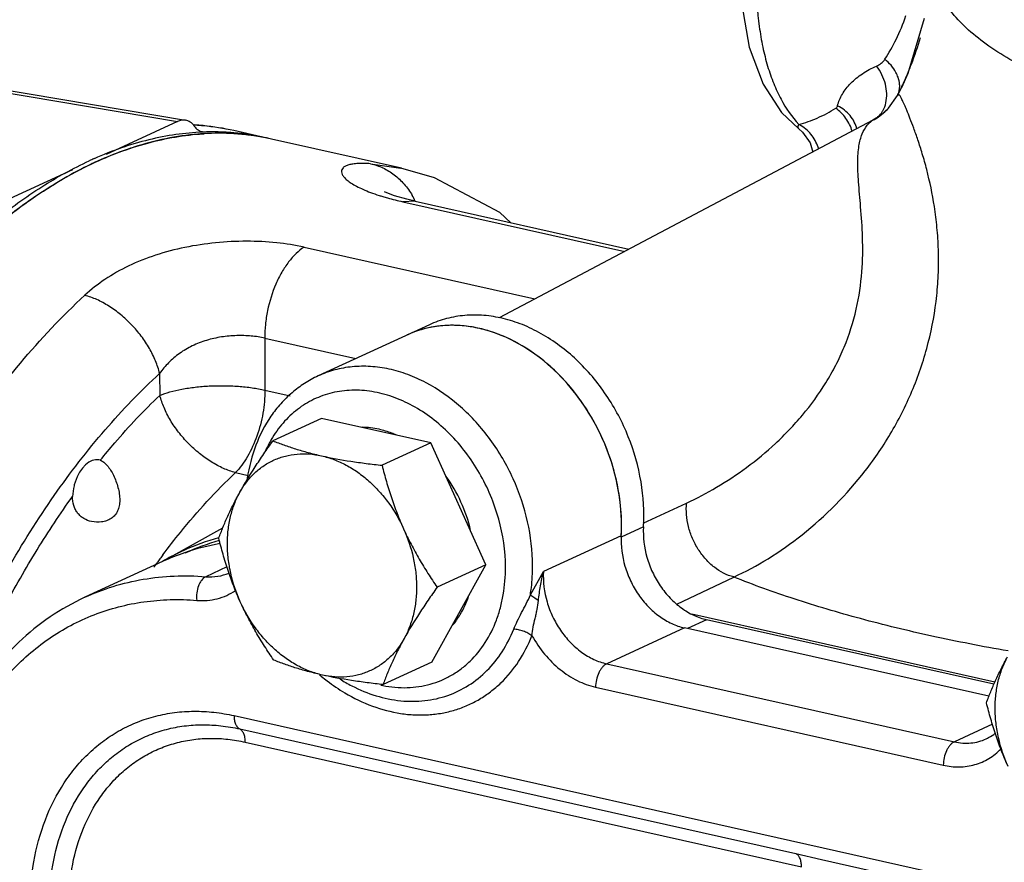
# Model space of a CAD drawing. Units: inches. Extents: x 1.5 to 12.6, y 2.2 to 14.6.
# Drawn here: x 4.9 to 5.5, y 9.3 to 9.8 of the extents above; entities that cross this region are included whole.
import ezdxf

# ---------------------------------------------------------------- set-up
doc = ezdxf.new("R2010")
doc.units = ezdxf.units.IN
doc.header["$LTSCALE"] = 1.21
doc.header["$MEASUREMENT"] = 0
doc.layers.add('12_COMPONENTS', color=7, linetype='CONTINUOUS')

msp = doc.modelspace()

# ---------------------------------------------------------------- linework, layer by layer
at = {"layer": '12_COMPONENTS', "linetype": 'Continuous'}
for p, q in [((5.49775, 9.80328), (5.48703, 9.76766)), ((4.80414, 9.77182), (5.01406, 9.7365)), ((4.8091, 9.77266), (5.01923, 9.7373)), ((5.48703, 9.76766), (5.48289, 9.75836)), ((5.48289, 9.75837), (5.48297, 9.75854)), ((5.47456, 9.74504), (5.4804, 9.75338)), ((5.4804, 9.75338), (5.48289, 9.75837)), ((5.48088, 9.75394), (5.4804, 9.75338)), ((5.40528, 9.74233), (5.41654, 9.73165)), ((5.46906, 9.74015), (5.46452, 9.73732)), ((5.47457, 9.74505), (5.46906, 9.74015)), ((5.47438, 9.74485), (5.47456, 9.74504)), ((5.01406, 9.7365), (4.96775, 9.71518)), ((5.02418, 9.73435), (5.02492, 9.7343)), ((5.02575, 9.73403), (5.02499, 9.73407)), ((5.46452, 9.73732), (5.22247, 9.60934)), ((5.02886, 9.73032), (5.03026, 9.73003)), ((5.03021, 9.72981), (5.03202, 9.72965)), ((5.03026, 9.73003), (5.03202, 9.72965)), ((5.0305, 9.72853), (5.03123, 9.72857)), ((5.07096, 9.72598), (5.05054, 9.73055)), ((5.41655, 9.73165), (5.41655, 9.73165)), ((5.07162, 9.72579), (5.07095, 9.72592)), ((5.15908, 9.70622), (5.07488, 9.7251)), ((5.13906, 9.70914), (5.15877, 9.70629)), ((4.94596, 9.70515), (4.89965, 9.68384)), ((5.16795, 9.6848), (5.15994, 9.6845)), ((5.15994, 9.6845), (5.30367, 9.65227)), ((5.16795, 9.6848), (5.30645, 9.65375)), ((5.096, 9.65507), (5.24554, 9.62154)), ((5.17717, 9.60486), (5.1051, 9.57169)), ((5.07047, 9.59618), (5.0706, 9.56255)), ((5.07047, 9.59618), (5.12953, 9.58293)), ((5.00243, 9.5733), (5.00248, 9.5591)), ((5.0706, 9.56255), (5.08698, 9.55888)), ((5.10736, 9.54422), (5.0758, 9.52969)), ((5.1781, 9.52836), (5.10736, 9.54422)), ((5.1781, 9.52836), (5.14653, 9.51383)), ((5.21375, 9.44944), (5.1781, 9.52836)), ((4.96394, 9.5171), (4.96313, 9.51733)), ((5.05155, 9.50908), (5.05985, 9.50722)), ((5.31575, 9.47646), (5.34382, 9.4894)), ((5.00738, 9.45337), (5.04334, 9.47337)), ((5.31585, 9.47394), (5.30142, 9.4673)), ((5.04061, 9.46692), (5.04101, 9.46703)), ((5.30148, 9.4682), (5.25105, 9.44499)), ((5.00437, 9.45155), (4.95394, 9.42834)), ((5.04603, 9.448), (5.03236, 9.44171)), ((5.17868, 9.38638), (5.21375, 9.44944)), ((5.21375, 9.44944), (5.18219, 9.43491)), ((5.24259, 9.43), (5.25105, 9.44499)), ((5.33744, 9.42393), (5.37431, 9.4415)), ((5.54343, 9.37334), (5.34713, 9.41735)), ((5.34243, 9.40851), (5.292, 9.38529)), ((5.53965, 9.36429), (5.34243, 9.40851)), ((5.35677, 9.41384), (5.34428, 9.40809)), ((5.54287, 9.37211), (5.35677, 9.41384)), ((5.17868, 9.38638), (5.14712, 9.37185)), ((5.292, 9.38529), (5.51722, 9.3348)), ((5.28483, 9.37014), (5.51006, 9.31965)), ((5.05062, 9.35173), (5.7166, 9.20241)), ((5.54189, 9.34615), (5.51722, 9.3348)), ((5.05427, 9.34314), (5.41459, 9.26236)), ((5.05792, 9.33456), (5.41828, 9.25376)), ((5.5379, 9.33669), (5.53793, 9.3367)), ((5.41459, 9.26236), (5.43115, 9.25854)), ((5.43114, 9.25854), (5.72107, 9.19353))]:
    msp.add_line(p, q, dxfattribs=at)
for points in [[(5.37837, 9.83329), (5.37946, 9.81208), (5.38441, 9.78457), (5.39333, 9.76063), (5.40528, 9.74233)], [(5.41654, 9.73166), (5.41889, 9.72963), (5.42386, 9.72264), (5.4255, 9.71669)], [(5.23001, 9.67089), (5.22283, 9.67747), (5.18047, 9.69992), (5.15876, 9.70629)], [(5.15466, 9.68839), (5.14964, 9.69025), (5.14805, 9.69096)], [(5.16795, 9.6848), (5.16258, 9.68609), (5.15466, 9.68839)]]:
    msp.add_lwpolyline(points, dxfattribs=at)
for centre, radius, start, end in [((5.30522, 9.84378), 0.19713, 334.55647, 337.45188), ((5.30971, 9.84167), 0.19217, 334.36815, 334.54974), ((5.44651, 9.77097), 0.0382, 299.94372, 316.25983), ((5.44675, 9.77071), 0.03784, 316.29507, 316.88947), ((5.01276, 9.56085), 0.17387, 84.11759, 85.99097), ((5.01653, 9.57726), 0.15704, 84.83116, 86.63523), ((5.01299, 9.56296), 0.17175, 77.37145, 84.12153), ((5.01686, 9.58024), 0.15404, 77.36918, 84.85264), ((5.40517, 9.71291), 0.02443, 58.22843, 62.42446), ((5.44647, 9.77103), 0.03827, 299.02601, 299.94867), ((5.04087, 9.56242), 0.16643, 92.15556, 94.75411), ((5.03679, 9.57042), 0.15931, 85.07658, 92.32816), ((5.04068, 9.56664), 0.1622, 86.51859, 93.33691), ((5.03682, 9.56684), 0.16289, 90.90978, 91.68558), ((5.03679, 9.57001), 0.15972, 85.07028, 90.91895), ((5.04074, 9.57123), 0.15762, 80.14361, 92.2312), ((5.03727, 9.57566), 0.15405, 77.36565, 85.0845), ((5.03718, 9.57502), 0.15469, 77.38451, 85.05319), ((5.041, 9.57339), 0.15544, 78.86202, 86.48598), ((5.04128, 9.57521), 0.15361, 78.8615, 80.08598), ((5.04134, 9.57546), 0.15335, 78.04337, 78.83745), ((5.0413, 9.57534), 0.15348, 77.36209, 78.60871), ((5.04136, 9.57559), 0.15322, 77.36379, 78.04333), ((5.04959, 9.52106), 0.20881, 107.81501, 109.09053), ((5.07041, 9.47318), 0.26107, 115.48235, 119.92144), ((5.05599, 9.49563), 0.23709, 113.8899, 114.71775), ((5.06202, 9.49014), 0.24216, 114.71737, 115.41751), ((5.18771, 9.8227), 0.14084, 252.16774, 253.19495), ((5.12257, 9.66328), 0.05031, 25.44032, 30.15485), ((5.19113, 9.53639), 0.06804, 101.36339, 114.66085), ((5.19101, 9.53674), 0.06767, 101.52615, 114.69444), ((5.1914, 9.53516), 0.0693, 100.28009, 101.38386), ((5.1408, 9.49212), 0.07642, 149.8968, 156.20407), ((5.08013, 9.32245), 0.14977, 105.29708, 114.51041), ((5.18459, 9.4747), 0.11707, 356.37165, 356.80033), ((5.07988, 9.32302), 0.14915, 114.51486, 119.08258), ((5.06781, 9.3127), 0.15268, 99.87251, 108.79007), ((5.08145, 9.32067), 0.14992, 105.63343, 114.70528), ((5.38897, 9.16881), 0.47978, 143.63302, 144.00424), ((5.38506, 9.17169), 0.47491, 143.23835, 143.63307), ((5.0668, 9.31591), 0.14931, 108.82327, 114.71826), ((5.07987, 9.32304), 0.14913, 119.08388, 119.90213), ((5.39307, 9.16583), 0.48484, 144.00434, 144.43309), ((5.08, 9.32282), 0.14939, 119.90212, 120.41733), ((5.15223, 9.44405), 0.05234, 319.74442, 329.22222), ((5.1904, 9.47906), 0.13157, 230.0566, 230.8234), ((5.17638, 9.46708), 0.10806, 238.04513, 242.75276), ((5.16172, 9.44498), 0.07521, 257.647, 258.7898)]:
    msp.add_arc(centre, radius, start, end, dxfattribs=at)
msp.add_ellipse((4.95843, 9.49789), major_axis=(0.00488, 0.0194), ratio=0.587399, start_param=0.015163, end_param=1.457981, dxfattribs=at)
for points, knots in [([(5.8156, 9.72393), (5.79455, 9.72407), (5.75348, 9.72572), (5.70323, 9.73136), (5.66534, 9.73807), (5.63904, 9.74397), (5.61453, 9.75078), (5.59201, 9.75845), (5.57165, 9.76693), (5.55361, 9.77613), (5.53805, 9.786), (5.52506, 9.79647), (5.51476, 9.80747), (5.50724, 9.81897), (5.50263, 9.83087), (5.50158, 9.83906), (5.50156, 9.84306)], [0, 0, 0, 0, 0.17638, 0.344095, 0.423296, 0.498693, 0.569842, 0.636365, 0.697968, 0.754469, 0.805822, 0.85216, 0.893863, 0.931623, 0.966517, 1, 1, 1, 1]), ([(5.38894, 9.82675), (5.38898, 9.81714), (5.38985, 9.80301), (5.39292, 9.7849), (5.39602, 9.77252), (5.39994, 9.76118), (5.40596, 9.74811), (5.41188, 9.73938), (5.41647, 9.73456)], [0, 0, 0, 0, 0.293422, 0.430801, 0.560766, 0.682815, 0.796701, 1, 1, 1, 1]), ([(5.47216, 9.77675), (5.47487, 9.78088), (5.48005, 9.79004), (5.48404, 9.79977), (5.48586, 9.80502)], [0, 0, 0, 0, 0.470965, 1, 1, 1, 1]), ([(5.48729, 9.76819), (5.48803, 9.76997), (5.491, 9.77743), (5.49356, 9.78505), (5.49527, 9.79091)], [0, 0, 0, 0, 0.240572, 1, 1, 1, 1]), ([(5.44158, 9.74665), (5.44223, 9.74929), (5.44448, 9.75461), (5.45007, 9.76167), (5.45767, 9.76779), (5.46364, 9.77099), (5.46684, 9.7724)], [0, 0, 0, 0, 0.218729, 0.457722, 0.718572, 1, 1, 1, 1]), ([(5.46684, 9.7724), (5.46789, 9.77286), (5.46991, 9.77405), (5.47153, 9.77577), (5.47216, 9.77675)], [0, 0, 0, 0, 0.497702, 1, 1, 1, 1]), ([(5.47287, 9.74854), (5.47376, 9.75247), (5.4734, 9.75897), (5.47048, 9.76687), (5.46817, 9.77064), (5.46684, 9.7724)], [0, 0, 0, 0, 0.479121, 0.7384, 1, 1, 1, 1]), ([(5.48078, 9.76513), (5.48041, 9.7662), (5.4784, 9.77065), (5.47506, 9.77441), (5.47216, 9.77675)], [0, 0, 0, 0, 0.233925, 1, 1, 1, 1]), ([(5.4818, 9.75896), (5.48182, 9.75946), (5.48178, 9.76156), (5.48131, 9.76364), (5.48078, 9.76513)], [0, 0, 0, 0, 0.241013, 1, 1, 1, 1]), ([(5.4804, 9.75338), (5.48083, 9.75423), (5.48151, 9.75606), (5.48177, 9.75798), (5.4818, 9.75896)], [0, 0, 0, 0, 0.493151, 1, 1, 1, 1]), ([(5.37431, 9.4415), (5.38195, 9.44495), (5.39732, 9.45321), (5.42743, 9.47445), (5.45486, 9.50226), (5.47733, 9.53547), (5.4912, 9.56335), (5.50104, 9.59299), (5.5056, 9.61847), (5.50702, 9.63871), (5.50704, 9.65345), (5.50614, 9.66764), (5.50396, 9.68498), (5.50064, 9.70093), (5.49663, 9.71523), (5.49377, 9.72416), (5.49107, 9.7318), (5.48863, 9.73817), (5.4868, 9.74272), (5.48551, 9.74577), (5.4847, 9.74765), (5.48398, 9.74928), (5.48335, 9.75065), (5.4828, 9.75178), (5.48233, 9.75267), (5.48192, 9.75333), (5.48157, 9.75377), (5.48126, 9.754), (5.48103, 9.75401), (5.48093, 9.75397), (5.48088, 9.75394)], [0, 0, 0, 0, 0.068157, 0.141275, 0.298991, 0.382022, 0.466441, 0.551203, 0.634997, 0.676009, 0.716025, 0.754668, 0.791518, 0.857986, 0.886792, 0.912232, 0.934175, 0.952625, 0.967691, 0.974011, 0.979557, 0.984356, 0.988437, 0.991825, 0.99455, 0.996641, 0.998143, 0.999155, 0.999568, 1, 1, 1, 1]), ([(5.44043, 9.74509), (5.44071, 9.74527), (5.44122, 9.74571), (5.44151, 9.74633), (5.44158, 9.74665)], [0, 0, 0, 0, 0.501671, 1, 1, 1, 1]), ([(5.45405, 9.73163), (5.45368, 9.73319), (5.45255, 9.73628), (5.44979, 9.74044), (5.44609, 9.744), (5.44315, 9.74587), (5.44158, 9.74665)], [0, 0, 0, 0, 0.238727, 0.484652, 0.738994, 1, 1, 1, 1]), ([(5.47, 9.74197), (5.47034, 9.74244), (5.47163, 9.74447), (5.47247, 9.74676), (5.47287, 9.74854)], [0, 0, 0, 0, 0.241786, 1, 1, 1, 1]), ([(5.41647, 9.73456), (5.42054, 9.73563), (5.42882, 9.73854), (5.43658, 9.74267), (5.44043, 9.74509)], [0, 0, 0, 0, 0.480223, 1, 1, 1, 1]), ([(5.45102, 9.73011), (5.45018, 9.73308), (5.44742, 9.73879), (5.44296, 9.74327), (5.44043, 9.74509)], [0, 0, 0, 0, 0.497738, 1, 1, 1, 1]), ([(5.466, 9.73813), (5.46639, 9.73838), (5.4679, 9.73946), (5.46919, 9.74083), (5.47, 9.74197)], [0, 0, 0, 0, 0.246775, 1, 1, 1, 1]), ([(5.01923, 9.7373), (5.01839, 9.73745), (5.01659, 9.73743), (5.01489, 9.73688), (5.01406, 9.7365)], [0, 0, 0, 0, 0.480454, 1, 1, 1, 1]), ([(5.02485, 9.73354), (5.02414, 9.73452), (5.02287, 9.73582), (5.02083, 9.73691), (5.01976, 9.73721), (5.01923, 9.7373)], [0, 0, 0, 0, 0.52341, 0.764606, 1, 1, 1, 1]), ([(5.02485, 9.73354), (5.02553, 9.73261), (5.02674, 9.73135), (5.02868, 9.73025), (5.0297, 9.72992), (5.03021, 9.72981)], [0, 0, 0, 0, 0.523359, 0.764845, 1, 1, 1, 1]), ([(5.34382, 9.4894), (5.35046, 9.49246), (5.3638, 9.49951), (5.38314, 9.51235), (5.39864, 9.52516), (5.41044, 9.53679), (5.42184, 9.54949), (5.43201, 9.56347), (5.44055, 9.57854), (5.4478, 9.5942), (5.45425, 9.61436), (5.45779, 9.63843), (5.45807, 9.66069), (5.45669, 9.68014), (5.45514, 9.69638), (5.45443, 9.70956), (5.45504, 9.72), (5.45704, 9.72804), (5.45983, 9.73314), (5.46245, 9.73595), (5.46383, 9.73695), (5.46453, 9.73732)], [0, 0, 0, 0, 0.073536, 0.15148, 0.233255, 0.27537, 0.318109, 0.404867, 0.448589, 0.49225, 0.578293, 0.660566, 0.736045, 0.801906, 0.85659, 0.900286, 0.934534, 0.961456, 0.983001, 0.992106, 1, 1, 1, 1]), ([(5.41654, 9.73166), (5.41638, 9.73177), (5.4161, 9.7321), (5.41597, 9.73279), (5.41611, 9.73363), (5.41634, 9.73423), (5.41648, 9.73456)], [0, 0, 0, 0, 0.188357, 0.392175, 0.653576, 1, 1, 1, 1]), ([(5.42936, 9.71865), (5.42846, 9.72173), (5.42555, 9.72758), (5.42073, 9.73201), (5.41803, 9.73368)], [0, 0, 0, 0, 0.503178, 1, 1, 1, 1]), ([(4.95845, 9.70903), (4.97011, 9.71455), (4.9936, 9.72347), (5.01843, 9.72777), (5.0305, 9.72853)], [0, 0, 0, 0, 0.516089, 1, 1, 1, 1]), ([(5.03032, 9.7296), (5.02452, 9.72936), (5.01277, 9.72827), (4.99516, 9.72483), (4.97743, 9.71958), (4.96579, 9.71498), (4.95997, 9.7124)], [0, 0, 0, 0, 0.239348, 0.484865, 0.738025, 1, 1, 1, 1]), ([(5.02707, 9.72828), (5.02017, 9.7277), (5.00618, 9.72567), (4.99253, 9.72205), (4.98571, 9.71986)], [0, 0, 0, 0, 0.491558, 1, 1, 1, 1]), ([(4.9813, 9.71839), (4.97958, 9.7178), (4.97264, 9.71529), (4.96582, 9.71244), (4.96077, 9.71011)], [0, 0, 0, 0, 0.246221, 1, 1, 1, 1]), ([(4.67302, 9.19205), (4.67638, 9.22064), (4.68585, 9.27761), (4.7077, 9.36088), (4.73671, 9.44036), (4.77205, 9.51378), (4.8066, 9.56925), (4.8367, 9.60866), (4.85976, 9.63493), (4.88357, 9.6583), (4.9152, 9.6846), (4.94086, 9.70071), (4.95845, 9.70903)], [0, 0, 0, 0, 0.141173, 0.282645, 0.421605, 0.555364, 0.681549, 0.741222, 0.798352, 0.852823, 0.904579, 1, 1, 1, 1]), ([(4.83741, 9.61449), (4.84651, 9.6253), (4.86504, 9.64559), (4.89468, 9.6724), (4.92505, 9.69442), (4.94625, 9.70611), (4.95685, 9.71099)], [0, 0, 0, 0, 0.274029, 0.531991, 0.773768, 1, 1, 1, 1]), ([(5.13906, 9.70914), (5.13763, 9.70924), (5.13493, 9.70937), (5.13113, 9.70931), (5.12784, 9.70901), (5.12509, 9.70847), (5.1229, 9.70768), (5.12129, 9.70666), (5.12044, 9.70552), (5.12018, 9.70454), (5.12016, 9.70347), (5.12068, 9.70199), (5.12197, 9.70021), (5.12397, 9.69834), (5.1267, 9.6964), (5.13014, 9.69441), (5.13432, 9.69242), (5.13919, 9.69044), (5.14271, 9.68922), (5.14458, 9.68862)], [0, 0, 0, 0, 0.084268, 0.158967, 0.223754, 0.278499, 0.323488, 0.359755, 0.389859, 0.404133, 0.418816, 0.452075, 0.494114, 0.547197, 0.612506, 0.690481, 0.781213, 0.884533, 1, 1, 1, 1]), ([(5.13906, 9.70914), (5.1418, 9.70854), (5.14722, 9.70669), (5.15462, 9.70217), (5.16108, 9.69606), (5.16456, 9.69117), (5.16608, 9.68855)], [0, 0, 0, 0, 0.241172, 0.487278, 0.739886, 1, 1, 1, 1]), ([(4.84014, 9.61219), (4.84783, 9.6214), (4.86347, 9.63886), (4.88826, 9.66252), (4.91364, 9.68284), (4.93131, 9.69436), (4.94018, 9.69946)], [0, 0, 0, 0, 0.269867, 0.526561, 0.769867, 1, 1, 1, 1]), ([(5.14699, 9.68787), (5.148, 9.68757), (5.15228, 9.68632), (5.15662, 9.68524), (5.15994, 9.6845)], [0, 0, 0, 0, 0.236583, 1, 1, 1, 1]), ([(5.096, 9.65507), (5.09016, 9.65638), (5.07781, 9.65829), (5.05861, 9.65923), (5.03867, 9.65825), (5.01887, 9.65529), (4.99995, 9.65032), (4.98253, 9.64343), (4.96706, 9.63475), (4.958, 9.62769), (4.95393, 9.62393)], [0, 0, 0, 0, 0.119393, 0.248715, 0.382771, 0.516861, 0.647379, 0.771986, 0.889608, 1, 1, 1, 1]), ([(5.096, 9.65507), (5.09416, 9.65389), (5.09053, 9.65094), (5.0857, 9.64543), (5.08131, 9.63875), (5.07617, 9.6284), (5.07262, 9.61695), (5.07077, 9.6051), (5.07045, 9.59912), (5.07047, 9.59618)], [0, 0, 0, 0, 0.098999, 0.209399, 0.329972, 0.458858, 0.730258, 0.867073, 1, 1, 1, 1]), ([(4.74057, 9.12363), (4.74205, 9.14766), (4.74722, 9.196), (4.76113, 9.26778), (4.78101, 9.33828), (4.80644, 9.40605), (4.8369, 9.46972), (4.8718, 9.52801), (4.91041, 9.57974), (4.93911, 9.61021), (4.95393, 9.62393)], [0, 0, 0, 0, 0.129985, 0.261989, 0.394219, 0.524878, 0.652237, 0.774717, 0.890979, 1, 1, 1, 1]), ([(5.00243, 9.5733), (5.00176, 9.57606), (4.9999, 9.58166), (4.99586, 9.58977), (4.99063, 9.59764), (4.98438, 9.60497), (4.97736, 9.6115), (4.96981, 9.617), (4.96201, 9.62124), (4.9566, 9.62322), (4.95394, 9.62393)], [0, 0, 0, 0, 0.116595, 0.241248, 0.371348, 0.504059, 0.636204, 0.764652, 0.886705, 1, 1, 1, 1]), ([(5.31585, 9.47394), (5.31647, 9.48367), (5.31526, 9.5037), (5.30696, 9.53279), (5.29274, 9.55973), (5.27358, 9.58259), (5.25424, 9.59716), (5.23765, 9.60515), (5.22513, 9.60917), (5.21258, 9.6112), (5.20021, 9.61122), (5.18829, 9.6092), (5.18075, 9.60651), (5.17717, 9.60486)], [0, 0, 0, 0, 0.130729, 0.266191, 0.402625, 0.536022, 0.663042, 0.723638, 0.782126, 0.838632, 0.893457, 0.947053, 1, 1, 1, 1]), ([(5.30049, 9.49213), (5.2994, 9.50022), (5.29571, 9.51634), (5.28772, 9.53541), (5.27945, 9.54972), (5.27011, 9.56306), (5.25665, 9.57777), (5.2381, 9.59164), (5.22118, 9.5995), (5.20742, 9.60314), (5.19725, 9.60452), (5.18724, 9.60457), (5.18069, 9.6037), (5.17749, 9.60304)], [0, 0, 0, 0, 0.133416, 0.26868, 0.33625, 0.403296, 0.534478, 0.660302, 0.779552, 0.83675, 0.892401, 0.94672, 1, 1, 1, 1]), ([(5.30148, 9.4682), (5.30197, 9.47702), (5.30096, 9.49512), (5.29408, 9.52161), (5.2822, 9.54658), (5.26603, 9.56858), (5.24648, 9.5863), (5.22797, 9.5968), (5.21265, 9.60197), (5.20128, 9.60418), (5.19002, 9.60474), (5.18263, 9.604), (5.17904, 9.60334)], [0, 0, 0, 0, 0.128754, 0.261934, 0.396543, 0.529304, 0.657277, 0.778403, 0.836255, 0.89231, 0.946781, 1, 1, 1, 1]), ([(5.07047, 9.59618), (5.06762, 9.59682), (5.06158, 9.59772), (5.0522, 9.59801), (5.04245, 9.59714), (5.03276, 9.59498), (5.02356, 9.59145), (5.01524, 9.58657), (5.0081, 9.5805), (5.00416, 9.57577), (5.00242, 9.5733)], [0, 0, 0, 0, 0.115644, 0.240254, 0.370112, 0.501523, 0.631438, 0.757988, 0.880726, 1, 1, 1, 1]), ([(5.24402, 9.44889), (5.24398, 9.45842), (5.24167, 9.47778), (5.23229, 9.50554), (5.21992, 9.52681), (5.20769, 9.54186), (5.19444, 9.55499), (5.17945, 9.56558), (5.16337, 9.57281), (5.15127, 9.57638), (5.13918, 9.57811), (5.12728, 9.57795), (5.11581, 9.5759), (5.10856, 9.57328), (5.1051, 9.57169)], [0, 0, 0, 0, 0.132433, 0.268596, 0.404869, 0.471968, 0.537761, 0.66394, 0.724171, 0.782373, 0.838695, 0.893432, 0.947018, 1, 1, 1, 1]), ([(4.81189, 9.15988), (4.8142, 9.18011), (4.8205, 9.22054), (4.83464, 9.28025), (4.85333, 9.33846), (4.87622, 9.39414), (4.90291, 9.44634), (4.93295, 9.49413), (4.9658, 9.53668), (4.98998, 9.56188), (5.00243, 9.5733)], [0, 0, 0, 0, 0.131579, 0.264198, 0.39631, 0.526392, 0.653002, 0.774826, 0.890776, 1, 1, 1, 1]), ([(5.10508, 9.57168), (5.10204, 9.57028), (5.09613, 9.56704), (5.08801, 9.56099), (5.0807, 9.55384), (5.07212, 9.54289), (5.06388, 9.52687), (5.06031, 9.5128), (5.05922, 9.50554)], [0, 0, 0, 0, 0.119785, 0.240134, 0.361621, 0.48474, 0.737068, 1, 1, 1, 1]), ([(5.00248, 9.55911), (5.00461, 9.55999), (5.00932, 9.56155), (5.01699, 9.5633), (5.02553, 9.56457), (5.03464, 9.5653), (5.04401, 9.56549), (5.0533, 9.5651), (5.06218, 9.56417), (5.06789, 9.56316), (5.0706, 9.56255)], [0, 0, 0, 0, 0.100123, 0.215051, 0.341305, 0.475135, 0.61227, 0.748302, 0.879015, 1, 1, 1, 1]), ([(5.0706, 9.56255), (5.07063, 9.55754), (5.0697, 9.54742), (5.0659, 9.53288), (5.06084, 9.52167), (5.05579, 9.51394), (5.053, 9.51059), (5.05155, 9.50908)], [0, 0, 0, 0, 0.25909, 0.523113, 0.774897, 0.891611, 1, 1, 1, 1]), ([(5.22646, 9.44786), (5.22642, 9.45835), (5.22407, 9.47431), (5.21707, 9.49445), (5.20756, 9.51369), (5.19466, 9.5308), (5.17908, 9.54451), (5.16661, 9.55264), (5.15354, 9.55851), (5.14022, 9.56195), (5.12697, 9.56286), (5.11417, 9.56119), (5.10218, 9.55696), (5.09133, 9.55029), (5.08193, 9.54139), (5.07689, 9.53426), (5.07468, 9.53045)], [0, 0, 0, 0, 0.13633, 0.206364, 0.276614, 0.414504, 0.481124, 0.545439, 0.607199, 0.666403, 0.723341, 0.778587, 0.83295, 0.887376, 0.942797, 1, 1, 1, 1]), ([(4.96394, 9.5171), (4.96701, 9.52089), (4.97919, 9.53548), (4.99227, 9.54934), (5.00248, 9.5591)], [0, 0, 0, 0, 0.256654, 1, 1, 1, 1]), ([(5.05155, 9.50908), (5.04887, 9.50973), (5.04487, 9.5112), (5.03974, 9.51377), (5.03447, 9.51685), (5.02805, 9.52141), (5.02096, 9.52787), (5.01463, 9.53511), (5.0101, 9.54163), (5.00712, 9.54705), (5.00469, 9.55235), (5.00327, 9.55642), (5.00248, 9.55911)], [0, 0, 0, 0, 0.113776, 0.173957, 0.236129, 0.364973, 0.497361, 0.630116, 0.759996, 0.823114, 0.884593, 1, 1, 1, 1]), ([(5.14458, 9.53714), (5.14275, 9.53755), (5.1391, 9.53818), (5.13541, 9.53843), (5.13358, 9.53845)], [0, 0, 0, 0, 0.505103, 1, 1, 1, 1]), ([(5.15559, 9.53352), (5.15468, 9.53391), (5.1511, 9.53537), (5.14739, 9.53651), (5.14458, 9.53714)], [0, 0, 0, 0, 0.254626, 1, 1, 1, 1]), ([(5.0544, 9.49638), (5.05751, 9.50197), (5.06259, 9.51031), (5.06991, 9.5213), (5.07381, 9.52688), (5.0758, 9.52969)], [0, 0, 0, 0, 0.484044, 0.739125, 1, 1, 1, 1]), ([(5.0758, 9.52969), (5.07815, 9.52875), (5.083, 9.52691), (5.0906, 9.52437), (5.09875, 9.52201), (5.10439, 9.52064), (5.1073, 9.51998)], [0, 0, 0, 0, 0.229672, 0.471955, 0.728514, 1, 1, 1, 1]), ([(4.96394, 9.5171), (4.96478, 9.5168), (4.96647, 9.51581), (4.96868, 9.5136), (4.97074, 9.51072), (4.9726, 9.50732), (4.9742, 9.50353), (4.97549, 9.49952), (4.97637, 9.49538), (4.9766, 9.49258), (4.9766, 9.4912)], [0, 0, 0, 0, 0.088757, 0.192051, 0.310384, 0.440838, 0.578983, 0.720386, 0.861813, 1, 1, 1, 1]), ([(5.0544, 9.49638), (5.0557, 9.49873), (5.05861, 9.50317), (5.06389, 9.50902), (5.06993, 9.51384), (5.07663, 9.51754), (5.08386, 9.52005), (5.0915, 9.52133), (5.0994, 9.52137), (5.10467, 9.52057), (5.1073, 9.51998)], [0, 0, 0, 0, 0.129083, 0.254623, 0.377608, 0.499313, 0.621114, 0.744381, 0.87036, 1, 1, 1, 1]), ([(5.1073, 9.51998), (5.11002, 9.51937), (5.11546, 9.51773), (5.12334, 9.51413), (5.13094, 9.50942), (5.13814, 9.50368), (5.14482, 9.49702), (5.15291, 9.48701), (5.15782, 9.47852), (5.1605, 9.47259)], [0, 0, 0, 0, 0.113326, 0.230593, 0.351764, 0.476587, 0.604574, 0.735063, 1, 1, 1, 1]), ([(5.1073, 9.51998), (5.11356, 9.51858), (5.1232, 9.51683), (5.13632, 9.515), (5.1431, 9.5142), (5.14653, 9.51383)], [0, 0, 0, 0, 0.484364, 0.739348, 1, 1, 1, 1]), ([(5.14653, 9.51383), (5.1474, 9.51034), (5.14925, 9.50336), (5.15246, 9.49297), (5.15616, 9.48267), (5.15899, 9.47593), (5.1605, 9.47259)], [0, 0, 0, 0, 0.247526, 0.496978, 0.748038, 1, 1, 1, 1]), ([(5.00459, 9.45592), (5.00825, 9.46083), (5.02278, 9.4795), (5.03881, 9.49703), (5.05155, 9.50908)], [0, 0, 0, 0, 0.258759, 1, 1, 1, 1]), ([(5.20387, 9.47167), (5.20243, 9.47798), (5.19822, 9.49032), (5.19166, 9.50159), (5.18784, 9.50682)], [0, 0, 0, 0, 0.499878, 1, 1, 1, 1]), ([(4.94765, 9.50292), (4.94741, 9.50216), (4.94655, 9.49914), (4.9461, 9.49599), (4.94604, 9.49364)], [0, 0, 0, 0, 0.252598, 1, 1, 1, 1]), ([(4.82307, 9.16482), (4.82661, 9.19486), (4.83743, 9.25461), (4.85956, 9.32697), (4.88223, 9.38241), (4.90134, 9.42188), (4.92244, 9.45903), (4.93798, 9.48244), (4.94604, 9.49364)], [0, 0, 0, 0, 0.255969, 0.512386, 0.638667, 0.762518, 0.883203, 1, 1, 1, 1]), ([(4.95835, 9.47741), (4.9566, 9.4778), (4.95403, 9.47879), (4.95111, 9.4809), (4.94923, 9.48286), (4.94774, 9.48519), (4.94631, 9.48874), (4.94599, 9.49168), (4.94604, 9.49364)], [0, 0, 0, 0, 0.242614, 0.363534, 0.484915, 0.608149, 0.734699, 1, 1, 1, 1]), ([(4.9766, 9.4912), (4.97659, 9.49001), (4.9764, 9.48766), (4.97539, 9.48433), (4.97357, 9.48145), (4.97105, 9.47925), (4.96807, 9.4778), (4.96381, 9.47679), (4.96046, 9.47694), (4.95835, 9.47741)], [0, 0, 0, 0, 0.133751, 0.262777, 0.387834, 0.510961, 0.633774, 0.756625, 1, 1, 1, 1]), ([(5.04073, 9.46663), (5.04159, 9.46898), (5.04344, 9.47379), (5.04659, 9.48109), (5.05024, 9.48869), (5.05296, 9.49379), (5.0544, 9.49638)], [0, 0, 0, 0, 0.229245, 0.471365, 0.72806, 1, 1, 1, 1]), ([(5.05469, 9.42539), (5.05201, 9.43132), (5.04889, 9.44059), (5.04674, 9.45326), (5.04616, 9.46265), (5.04664, 9.4718), (5.04815, 9.48058), (5.05068, 9.48883), (5.05305, 9.49396), (5.0544, 9.49638)], [0, 0, 0, 0, 0.265495, 0.39608, 0.524054, 0.648777, 0.769785, 0.886859, 1, 1, 1, 1]), ([(5.30148, 9.46817), (5.30159, 9.47013), (5.30183, 9.47813), (5.3013, 9.48615), (5.30049, 9.49213)], [0, 0, 0, 0, 0.245871, 1, 1, 1, 1]), ([(5.37431, 9.44151), (5.36977, 9.44262), (5.36314, 9.44616), (5.35594, 9.45297), (5.35115, 9.45932), (5.34738, 9.46644), (5.34479, 9.47404), (5.34351, 9.48177), (5.34355, 9.48692), (5.34382, 9.4894)], [0, 0, 0, 0, 0.229525, 0.355069, 0.48523, 0.617485, 0.749065, 0.877461, 1, 1, 1, 1]), ([(5.1605, 9.47259), (5.16317, 9.46667), (5.16629, 9.45739), (5.16845, 9.44473), (5.16902, 9.43534), (5.16855, 9.42618), (5.16704, 9.4174), (5.16451, 9.40916), (5.16214, 9.40402), (5.16079, 9.4016)], [0, 0, 0, 0, 0.265495, 0.39608, 0.524054, 0.648777, 0.769785, 0.886859, 1, 1, 1, 1]), ([(5.1605, 9.47259), (5.162, 9.46926), (5.16519, 9.46268), (5.17046, 9.45311), (5.17614, 9.44386), (5.18015, 9.43786), (5.18219, 9.43491)], [0, 0, 0, 0, 0.25221, 0.503337, 0.752697, 1, 1, 1, 1]), ([(5.31585, 9.47394), (5.31543, 9.46735), (5.31669, 9.45715), (5.32143, 9.44454), (5.32649, 9.43563), (5.3328, 9.42778), (5.34012, 9.42131), (5.34814, 9.4165), (5.3539, 9.41448), (5.35677, 9.41384)], [0, 0, 0, 0, 0.252952, 0.384004, 0.514978, 0.643675, 0.768178, 0.887158, 1, 1, 1, 1]), ([(5.05469, 9.42539), (5.05318, 9.42873), (5.05035, 9.43547), (5.04665, 9.44577), (5.04345, 9.45616), (5.04159, 9.46314), (5.04073, 9.46663)], [0, 0, 0, 0, 0.251962, 0.503022, 0.752474, 1, 1, 1, 1]), ([(5.30148, 9.4682), (5.30111, 9.46163), (5.30243, 9.45149), (5.3072, 9.43896), (5.31226, 9.43012), (5.31856, 9.42234), (5.32585, 9.41592), (5.33384, 9.41115), (5.33957, 9.40915), (5.34243, 9.40851)], [0, 0, 0, 0, 0.253245, 0.384293, 0.515226, 0.643851, 0.768257, 0.887213, 1, 1, 1, 1]), ([(5.14709, 9.3712), (5.15223, 9.37018), (5.16006, 9.36948), (5.17034, 9.37039), (5.17774, 9.37197), (5.18484, 9.37444), (5.19156, 9.37777), (5.19784, 9.38193), (5.2056, 9.38858), (5.21393, 9.39887), (5.21991, 9.41099), (5.22331, 9.42159), (5.2258, 9.433), (5.22648, 9.44189), (5.22646, 9.44786)], [0, 0, 0, 0, 0.122986, 0.182816, 0.241846, 0.300414, 0.358881, 0.417616, 0.476971, 0.598571, 0.725816, 0.791953, 0.859778, 1, 1, 1, 1]), ([(5.24259, 9.43), (5.24283, 9.43154), (5.2437, 9.4378), (5.24404, 9.44413), (5.24402, 9.44889)], [0, 0, 0, 0, 0.246279, 1, 1, 1, 1]), ([(4.95394, 9.42834), (4.95992, 9.43109), (4.97232, 9.43583), (4.99177, 9.44044), (5.01192, 9.44254), (5.02553, 9.44226), (5.03236, 9.44171)], [0, 0, 0, 0, 0.24591, 0.493504, 0.744398, 1, 1, 1, 1]), ([(5.03236, 9.44171), (5.03131, 9.44123), (5.0299, 9.43995), (5.02849, 9.43781), (5.02724, 9.43508), (5.02632, 9.43121), (5.02627, 9.42797), (5.02645, 9.42637)], [0, 0, 0, 0, 0.199203, 0.316426, 0.443942, 0.719177, 1, 1, 1, 1]), ([(5.03236, 9.44171), (5.03493, 9.4415), (5.04008, 9.44166), (5.04504, 9.44308), (5.04736, 9.44408)], [0, 0, 0, 0, 0.506516, 1, 1, 1, 1]), ([(5.24779, 9.42624), (5.24815, 9.4294), (5.249, 9.43569), (5.25029, 9.44191), (5.25105, 9.44499)], [0, 0, 0, 0, 0.500455, 1, 1, 1, 1]), ([(5.25105, 9.44499), (5.25068, 9.43842), (5.252, 9.42828), (5.25677, 9.41575), (5.26183, 9.40691), (5.26814, 9.39912), (5.27542, 9.39271), (5.28341, 9.38794), (5.28914, 9.38593), (5.292, 9.38529)], [0, 0, 0, 0, 0.253231, 0.384296, 0.515225, 0.643845, 0.768268, 0.887187, 1, 1, 1, 1]), ([(5.552, 9.39359), (5.53548, 9.39647), (5.50342, 9.40272), (5.45717, 9.41391), (5.4143, 9.4266), (5.38719, 9.43635), (5.37431, 9.4415)], [0, 0, 0, 0, 0.272795, 0.531388, 0.77427, 1, 1, 1, 1]), ([(5.18219, 9.43491), (5.1802, 9.4321), (5.1763, 9.42652), (5.16898, 9.41553), (5.1639, 9.40719), (5.16079, 9.4016)], [0, 0, 0, 0, 0.260875, 0.515956, 1, 1, 1, 1]), ([(4.95394, 9.42834), (4.94612, 9.42474), (4.93101, 9.41618), (4.91065, 9.39966), (4.8929, 9.37977), (4.87808, 9.35691), (4.86638, 9.33149), (4.85503, 9.29431), (4.85191, 9.26461), (4.85199, 9.24468)], [0, 0, 0, 0, 0.116332, 0.233732, 0.353132, 0.475365, 0.601012, 0.730396, 1, 1, 1, 1]), ([(4.85728, 9.24141), (4.85725, 9.24812), (4.85771, 9.26142), (4.85998, 9.28104), (4.86382, 9.29999), (4.87088, 9.32385), (4.88098, 9.34616), (4.89401, 9.36608), (4.90498, 9.3795), (4.91716, 9.39143), (4.93044, 9.40177), (4.94471, 9.41044), (4.95986, 9.41736), (4.97576, 9.42248), (4.99228, 9.42575), (5.00926, 9.42715), (5.02071, 9.42683), (5.02645, 9.42637)], [0, 0, 0, 0, 0.070892, 0.140388, 0.208389, 0.274852, 0.403051, 0.465099, 0.525921, 0.585727, 0.644767, 0.703334, 0.761741, 0.820311, 0.879355, 0.939168, 1, 1, 1, 1]), ([(5.02645, 9.42637), (5.02869, 9.42618), (5.03317, 9.42617), (5.03973, 9.42726), (5.04594, 9.42945), (5.04975, 9.43159), (5.05154, 9.43282)], [0, 0, 0, 0, 0.255812, 0.505974, 0.753031, 1, 1, 1, 1]), ([(5.1972, 9.41727), (5.19829, 9.41908), (5.20027, 9.42289), (5.20184, 9.42689), (5.20252, 9.42895)], [0, 0, 0, 0, 0.493489, 1, 1, 1, 1]), ([(5.23179, 9.40769), (5.23251, 9.40948), (5.23412, 9.41311), (5.23691, 9.41853), (5.23994, 9.42409), (5.2418, 9.42798), (5.24259, 9.43)], [0, 0, 0, 0, 0.233626, 0.480077, 0.737337, 1, 1, 1, 1]), ([(5.24779, 9.42624), (5.24675, 9.42689), (5.2453, 9.42784), (5.24359, 9.42912), (5.24289, 9.42972), (5.24259, 9.43)], [0, 0, 0, 0, 0.572856, 0.807949, 1, 1, 1, 1]), ([(5.07638, 9.38771), (5.07434, 9.39066), (5.07033, 9.39665), (5.06466, 9.40591), (5.05939, 9.41548), (5.0562, 9.42206), (5.05469, 9.42539)], [0, 0, 0, 0, 0.247303, 0.496663, 0.74779, 1, 1, 1, 1]), ([(5.10789, 9.378), (5.10517, 9.37861), (5.09973, 9.38026), (5.09185, 9.38386), (5.08425, 9.38857), (5.07704, 9.3943), (5.07037, 9.40097), (5.06228, 9.41098), (5.05737, 9.41946), (5.05469, 9.42539)], [0, 0, 0, 0, 0.113326, 0.230593, 0.351764, 0.476587, 0.604574, 0.735063, 1, 1, 1, 1]), ([(5.24363, 9.40345), (5.24374, 9.40532), (5.24429, 9.4091), (5.24545, 9.41375), (5.24635, 9.41754), (5.24714, 9.42138), (5.24757, 9.42429), (5.24779, 9.42624)], [0, 0, 0, 0, 0.242262, 0.492845, 0.619505, 0.746344, 1, 1, 1, 1]), ([(5.16079, 9.4016), (5.15949, 9.39926), (5.15658, 9.39481), (5.1513, 9.38897), (5.14526, 9.38415), (5.13856, 9.38045), (5.13133, 9.37793), (5.12369, 9.37665), (5.11579, 9.37662), (5.11051, 9.37741), (5.10789, 9.378)], [0, 0, 0, 0, 0.129083, 0.254623, 0.377608, 0.499313, 0.621114, 0.744381, 0.87036, 1, 1, 1, 1]), ([(5.1224, 9.36649), (5.12808, 9.36312), (5.13976, 9.35747), (5.15528, 9.35333), (5.16756, 9.35207), (5.17655, 9.35214), (5.18534, 9.35319), (5.19384, 9.35525), (5.202, 9.35827), (5.20973, 9.36224), (5.21697, 9.36712), (5.22595, 9.37484), (5.23566, 9.38667), (5.2413, 9.39764), (5.24363, 9.40344)], [0, 0, 0, 0, 0.135806, 0.265275, 0.327927, 0.389364, 0.44982, 0.509578, 0.568955, 0.628287, 0.687906, 0.748129, 0.871387, 1, 1, 1, 1]), ([(5.12692, 9.37102), (5.13196, 9.36843), (5.14226, 9.36417), (5.15831, 9.36085), (5.17411, 9.36086), (5.18916, 9.36424), (5.20293, 9.37091), (5.21496, 9.38062), (5.22487, 9.39303), (5.22976, 9.40263), (5.23179, 9.40769)], [0, 0, 0, 0, 0.134475, 0.262976, 0.386454, 0.506623, 0.625767, 0.746329, 0.870564, 1, 1, 1, 1]), ([(5.16079, 9.4016), (5.15934, 9.39901), (5.15663, 9.39391), (5.15298, 9.38632), (5.14983, 9.37901), (5.14798, 9.3742), (5.14712, 9.37185)], [0, 0, 0, 0, 0.27194, 0.528635, 0.770755, 1, 1, 1, 1]), ([(5.24363, 9.40344), (5.24277, 9.40406), (5.24093, 9.40518), (5.23796, 9.40647), (5.23489, 9.40735), (5.2328, 9.40764), (5.23179, 9.40769)], [0, 0, 0, 0, 0.248662, 0.506881, 0.761535, 1, 1, 1, 1]), ([(5.24363, 9.40344), (5.24599, 9.39924), (5.25137, 9.39135), (5.26131, 9.38145), (5.27253, 9.37409), (5.28074, 9.37106), (5.28483, 9.37014)], [0, 0, 0, 0, 0.265624, 0.523211, 0.768647, 1, 1, 1, 1]), ([(5.53804, 9.3601), (5.5389, 9.36246), (5.54076, 9.36726), (5.54391, 9.37457), (5.54756, 9.38216), (5.55027, 9.38726), (5.55171, 9.38986)], [0, 0, 0, 0, 0.229245, 0.471365, 0.72806, 1, 1, 1, 1]), ([(5.552, 9.31886), (5.54933, 9.32479), (5.54621, 9.33407), (5.54405, 9.34673), (5.54348, 9.35612), (5.54395, 9.36528), (5.54546, 9.37405), (5.54799, 9.3823), (5.55037, 9.38743), (5.55171, 9.38986)], [0, 0, 0, 0, 0.265495, 0.39608, 0.524054, 0.648777, 0.769785, 0.886859, 1, 1, 1, 1]), ([(5.10789, 9.378), (5.10497, 9.37866), (5.09933, 9.38003), (5.09119, 9.38239), (5.08359, 9.38493), (5.07873, 9.38677), (5.07638, 9.38771)], [0, 0, 0, 0, 0.271486, 0.528045, 0.770328, 1, 1, 1, 1]), ([(5.292, 9.38529), (5.2915, 9.38506), (5.2905, 9.38442), (5.28916, 9.38311), (5.28793, 9.38143), (5.28647, 9.37875), (5.2852, 9.37496), (5.28483, 9.37175), (5.28483, 9.37014)], [0, 0, 0, 0, 0.094656, 0.201784, 0.320692, 0.449601, 0.724874, 1, 1, 1, 1]), ([(5.10729, 9.37707), (5.1085, 9.37608), (5.11334, 9.37228), (5.11845, 9.36883), (5.1224, 9.36649)], [0, 0, 0, 0, 0.253546, 1, 1, 1, 1]), ([(5.14712, 9.37185), (5.14368, 9.37222), (5.1369, 9.37302), (5.12379, 9.37485), (5.11414, 9.3766), (5.10789, 9.378)], [0, 0, 0, 0, 0.260652, 0.515637, 1, 1, 1, 1]), ([(5.552, 9.31886), (5.5505, 9.3222), (5.54767, 9.32895), (5.54396, 9.33924), (5.54076, 9.34963), (5.53891, 9.35661), (5.53804, 9.3601)], [0, 0, 0, 0, 0.251962, 0.503022, 0.752474, 1, 1, 1, 1]), ([(4.91853, 9.22768), (4.91849, 9.23752), (4.92001, 9.2568), (4.92734, 9.28415), (4.9376, 9.30453), (4.94801, 9.31859), (4.95674, 9.32786), (4.96639, 9.33588), (4.97686, 9.34257), (4.98806, 9.34785), (4.99986, 9.35167), (5.01216, 9.35401), (5.02483, 9.35483), (5.03775, 9.35414), (5.04634, 9.35269), (5.05062, 9.35173)], [0, 0, 0, 0, 0.140084, 0.273673, 0.40066, 0.462037, 0.522216, 0.581475, 0.640145, 0.698592, 0.757194, 0.816321, 0.876312, 0.937461, 1, 1, 1, 1]), ([(5.05062, 9.35173), (5.05063, 9.35074), (5.05077, 9.34888), (5.05147, 9.34634), (5.0526, 9.34434), (5.0537, 9.34342), (5.05427, 9.34314)], [0, 0, 0, 0, 0.303704, 0.573107, 0.803284, 1, 1, 1, 1]), ([(4.93098, 9.22735), (4.93094, 9.23654), (4.93236, 9.25454), (4.9392, 9.28007), (4.94878, 9.29909), (4.95849, 9.31221), (4.96664, 9.32087), (4.97564, 9.32835), (4.98542, 9.33459), (4.99587, 9.33952), (5.00689, 9.34309), (5.01837, 9.34527), (5.0302, 9.34604), (5.04225, 9.34539), (5.05027, 9.34404), (5.05427, 9.34314)], [0, 0, 0, 0, 0.140097, 0.273688, 0.400669, 0.462042, 0.522214, 0.581468, 0.640134, 0.698578, 0.757179, 0.816306, 0.8763, 0.937454, 1, 1, 1, 1]), ([(5.05792, 9.33456), (5.05792, 9.33554), (5.05777, 9.33741), (5.05707, 9.33995), (5.05594, 9.34194), (5.05485, 9.34286), (5.05427, 9.34314)], [0, 0, 0, 0, 0.303534, 0.573136, 0.803358, 1, 1, 1, 1]), ([(5.53791, 9.33669), (5.53843, 9.33693), (5.5405, 9.33797), (5.54243, 9.3393), (5.54376, 9.34044)], [0, 0, 0, 0, 0.247505, 1, 1, 1, 1]), ([(4.94343, 9.22703), (4.94339, 9.23556), (4.94471, 9.25228), (4.95106, 9.27598), (4.95995, 9.29365), (4.96898, 9.30583), (4.97654, 9.31387), (4.9849, 9.32082), (4.99398, 9.32661), (5.00369, 9.33119), (5.01392, 9.33451), (5.02458, 9.33653), (5.03556, 9.33725), (5.04676, 9.33665), (5.0542, 9.33539), (5.05792, 9.33456)], [0, 0, 0, 0, 0.140097, 0.273688, 0.400669, 0.462042, 0.522214, 0.581468, 0.640134, 0.698578, 0.757179, 0.816306, 0.8763, 0.937454, 1, 1, 1, 1]), ([(5.51722, 9.3348), (5.51672, 9.33457), (5.51572, 9.33392), (5.51438, 9.33261), (5.51315, 9.33093), (5.51169, 9.32825), (5.51043, 9.32446), (5.51005, 9.32125), (5.51006, 9.31965)], [0, 0, 0, 0, 0.094656, 0.201784, 0.320692, 0.449601, 0.724874, 1, 1, 1, 1]), ([(5.51722, 9.3348), (5.519, 9.3344), (5.52257, 9.33387), (5.52792, 9.33391), (5.53308, 9.33481), (5.53634, 9.33597), (5.5379, 9.33669)], [0, 0, 0, 0, 0.258838, 0.510578, 0.756737, 1, 1, 1, 1]), ([(5.51006, 9.31965), (5.51347, 9.31888), (5.52037, 9.31812), (5.53055, 9.31957), (5.53986, 9.32359), (5.54512, 9.32782), (5.54745, 9.33023)], [0, 0, 0, 0, 0.258709, 0.507554, 0.752335, 1, 1, 1, 1]), ([(5.41824, 9.25377), (5.41823, 9.25476), (5.41808, 9.25662), (5.41739, 9.25916), (5.41626, 9.26116), (5.41516, 9.26208), (5.41459, 9.26236)], [0, 0, 0, 0, 0.303556, 0.573173, 0.803392, 1, 1, 1, 1])]:
    msp.add_open_spline(points, degree=3, knots=knots, dxfattribs=at)

doc.saveas('drawing.dxf')
